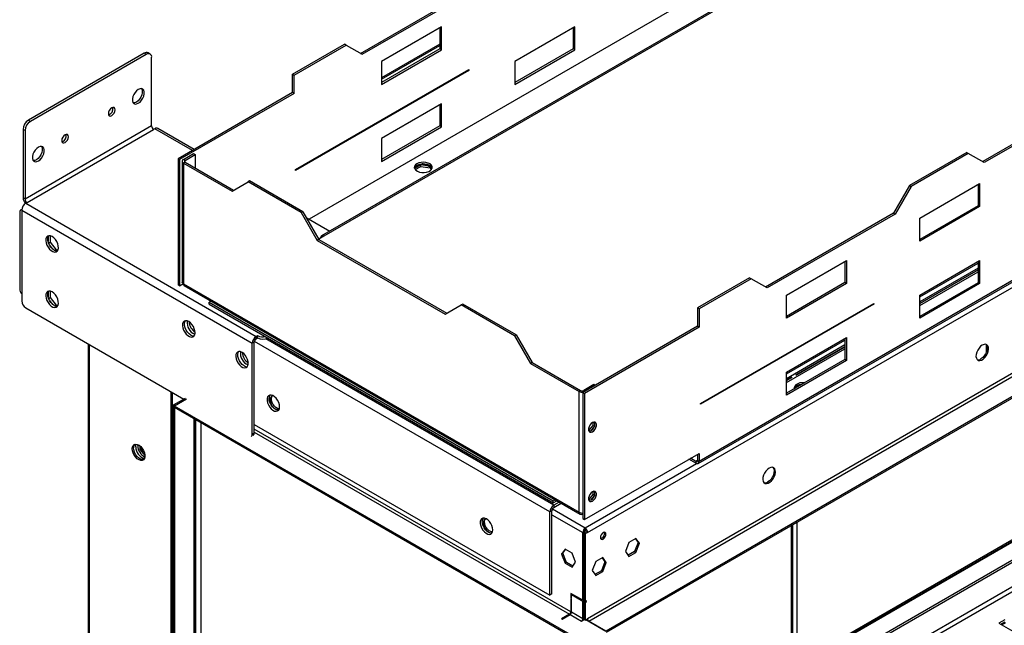
# Model space of a CAD drawing. Units: millimetres. Extents: x 2 to 4202, y -3 to 5937.
# Drawn here: x 1607 to 2130, y 1075 to 1396 of the extents above; entities that cross this region are included whole.
import ezdxf

# ---------------------------------------------------------------- set-up
doc = ezdxf.new("R2010")
doc.units = ezdxf.units.MM
doc.header["$LTSCALE"] = 20

msp = doc.modelspace()

# ---------------------------------------------------------------- linework, layer by layer
at = {"color": 8, "linetype": 'Continuous', "lineweight": 25}
for p, q in [((2584.676, 1766.154), (1760.967, 1290.637)), ((2642.018, 1388.786), (1809.982, 908.462)), ((1812.103, 907.237), (2643.079, 1386.949)), ((1799.433, 1364.93), (1830.405, 1382.81)), ((1699.156, 1327.137), (1679.225, 1338.642)), ((1695.206, 1320.856), (1695.206, 1321.836)), ((1823.51, 1319.232), (1823.51, 1319.795)), ((2084.963, 1249.409), (2115.934, 1267.288)), ((2115.934, 1264.676), (2084.963, 1246.796)), ((2084.963, 1244.837), (2115.934, 1262.716)), ((1644.436, 713.672), (1644.436, 1224.01)), ((1888.741, 1135.234), (1731.95, 1225.747)), ((1890.862, 1138.908), (1738.062, 1227.118)), ((2014.252, 1208.589), (2045.224, 1226.468)), ((2045.224, 1223.855), (2014.252, 1205.976)), ((2014.252, 1204.016), (2045.224, 1221.896)), ((1906.772, 1199.701), (1907.409, 1199.334)), ((1699.767, 1184.72), (1699.767, 864.494)), ((1700.72, 1184.17), (1700.72, 863.944)), ((1703.549, 1182.537), (1703.549, 862.311)), ((1899.878, 1082.262), (1731.905, 1179.23)), ((1731.905, 1177.597), (1899.171, 1081.037)), ((1907.479, 1126.866), (1966.552, 1160.967)), ((1967.088, 1162.584), (1966.24, 1162.094)), ((1889.802, 1133.805), (1906.27, 1124.298)), ((1890.112, 1136.891), (1907.479, 1126.866)), ((2019.814, 1129.66), (2019.814, 1054.648)), ((2016.988, 1053.017), (2016.988, 1128.028)), ((1899.878, 1082.262), (1900.232, 1082.466)), ((1899.171, 1080.629), (1899.171, 1081.037)), ((1905.565, 1077.345), (1905.565, 1077.27)), ((1909.394, 1077.345), (1909.394, 1077.264))]:
    msp.add_line(p, q, dxfattribs=at)
at = {"color": 7, "linetype": 'Continuous', "lineweight": 25}
for p, q in [((2599.173, 1761.784), (1767.616, 1281.736)), ((2600.373, 1761.665), (1768.816, 1281.617)), ((1908.686, 1124.296), (2858.745, 1672.754)), ((1967.44, 1160.995), (2798.997, 1641.043)), ((2799.495, 1642.142), (1967.937, 1162.094)), ((2858.745, 1627.027), (1908.686, 1078.57)), ((1909.394, 1077.345), (2859.452, 1625.803)), ((2868.645, 1620.496), (1918.586, 1072.039)), ((2868.645, 1619.679), (1918.586, 1071.222)), ((1788.332, 1378.617), (1856.214, 1417.804)), ((1789.18, 1378.127), (1857.063, 1417.315)), ((1788.283, 920.988), (2639.912, 1412.623)), ((1788.99, 920.58), (2640.619, 1412.215)), ((1789.343, 920.376), (2640.619, 1411.807)), ((1797.605, 915.606), (2640.958, 1402.463)), ((1798.666, 914.994), (2642.018, 1401.851)), ((1831.253, 1392.698), (1799.433, 1374.329)), ((1830.405, 1392.208), (1830.405, 1380.94)), ((1831.253, 1380.45), (1831.253, 1392.698)), ((1901.964, 1392.692), (1870.144, 1374.322)), ((1901.115, 1392.202), (1901.115, 1380.933)), ((1901.964, 1380.444), (1901.964, 1392.692)), ((1752.269, 1367.597), (1779.847, 1383.517)), ((1753.118, 1367.107), (1780.695, 1383.027)), ((1780.695, 1383.027), (1779.847, 1383.517)), ((1780.695, 1383.027), (1789.18, 1378.127)), ((1830.405, 1383.486), (1799.433, 1365.607)), ((1830.405, 1380.94), (1799.433, 1363.061)), ((1799.433, 1362.081), (1831.253, 1380.45)), ((1831.253, 1380.45), (1830.405, 1380.94)), ((1901.115, 1380.933), (1870.144, 1363.054)), ((1870.144, 1362.074), (1901.964, 1380.444)), ((1901.964, 1380.444), (1901.115, 1380.933)), ((1673.568, 1378.653), (1612.05, 1343.139)), ((1674.629, 1378.041), (1613.111, 1342.527)), ((1674.629, 1378.041), (1673.568, 1378.653)), ((1676.629, 1378.239), (1675.568, 1378.851)), ((1677.458, 1340.071), (1677.458, 1376.407)), ((1799.433, 1374.329), (1799.433, 1362.081)), ((1870.144, 1374.322), (1870.144, 1362.074)), ((1753.825, 1316.89), (1845.749, 1369.956)), ((1845.749, 1369.548), (1753.825, 1316.481)), ((1845.395, 1369.752), (1845.749, 1369.548)), ((1845.749, 1369.956), (1845.749, 1369.548)), ((1752.269, 1367.597), (1753.118, 1367.107)), ((1752.269, 1357.798), (1752.269, 1367.597)), ((1753.118, 1357.309), (1753.118, 1367.107)), ((2186.292, 1360.329), (2118.409, 1321.142)), ((2187.14, 1359.839), (2119.258, 1320.652)), ((1752.269, 1357.798), (1691.458, 1322.693)), ((1753.118, 1357.309), (1692.307, 1322.203)), ((1753.118, 1357.309), (1752.269, 1357.798)), ((1831.253, 1351.871), (1799.433, 1333.502)), ((1830.405, 1351.381), (1830.405, 1340.113)), ((1831.253, 1339.623), (1831.253, 1351.871)), ((1612.05, 1343.139), (1613.111, 1342.527)), ((1610.282, 1337.628), (1609.222, 1338.24)), ((1609.222, 1338.24), (1609.222, 1301.904)), ((1677.458, 1340.071), (1610.282, 1301.292)), ((1610.282, 1337.628), (1610.282, 1301.292)), ((1611.343, 1299.455), (1678.518, 1338.234)), ((1679.225, 1338.642), (1678.518, 1338.234)), ((1700.035, 1327.644), (1680.725, 1338.791)), ((1830.405, 1340.113), (1799.433, 1322.234)), ((1799.433, 1321.254), (1831.253, 1339.623)), ((1831.253, 1339.623), (1830.405, 1340.113)), ((1799.433, 1333.502), (1799.433, 1321.254)), ((1692.307, 1322.203), (1691.458, 1322.693)), ((1691.458, 1322.693), (1691.458, 1255.737)), ((1692.307, 1322.203), (1692.307, 1255.247)), ((1694.357, 1322.325), (1699.731, 1325.428)), ((1695.206, 1321.836), (1694.357, 1322.325)), ((1695.206, 1321.836), (1700.58, 1324.938)), ((1699.731, 1325.428), (1700.58, 1324.938)), ((1700.58, 1324.938), (1700.58, 1317.754)), ((2109.924, 1326.042), (2079.518, 1308.489)), ((2110.773, 1325.552), (2080.367, 1307.999)), ((2109.924, 1326.042), (2110.773, 1325.552)), ((2119.258, 1320.652), (2110.773, 1325.552)), ((1693.654, 1321.346), (1693.654, 1257.128)), ((1695.206, 1320.856), (1694.357, 1320.366)), ((1694.357, 1320.366), (1720.096, 1305.507)), ((1694.357, 1320.366), (1694.357, 1256.349)), ((1695.206, 1320.856), (1720.944, 1305.997)), ((1753.825, 1316.481), (1753.825, 1316.89)), ((1820.206, 1319.406), (1816.929, 1317.514)), ((1817.295, 1316.909), (1820.206, 1318.589)), ((1824.308, 1318.772), (1820.206, 1319.406)), ((1820.206, 1318.589), (1820.206, 1319.406)), ((1820.206, 1318.589), (1825.281, 1317.804)), ((1824.925, 1318.415), (1823.51, 1319.232)), ((1824.925, 1318.415), (1824.925, 1319.395)), ((1825.281, 1317.804), (1825.281, 1318.185)), ((1825.281, 1317.804), (1825.745, 1316.806)), ((1825.985, 1317.104), (1825.608, 1317.917)), ((1720.096, 1305.507), (1728.581, 1310.407)), ((1729.43, 1310.897), (1728.581, 1310.407)), ((1756.866, 1294.079), (1728.581, 1310.407)), ((1757.714, 1294.569), (1729.43, 1310.897)), ((2079.518, 1308.489), (2071.033, 1293.792)), ((2080.367, 1307.999), (2071.882, 1293.302)), ((2079.518, 1308.489), (2080.367, 1307.999)), ((2084.963, 1291.137), (2116.783, 1309.506)), ((2115.934, 1309.016), (2115.934, 1297.748)), ((2116.783, 1309.506), (2116.783, 1297.258)), ((1610.282, 1301.292), (1609.222, 1301.904)), ((1608.549, 1295.829), (1608.075, 1295.556)), ((1610.257, 1299.202), (1610.257, 1298.789)), ((1610.636, 1299.047), (1611.343, 1299.455)), ((1610.636, 1299.047), (1732.965, 1228.427)), ((2115.934, 1297.748), (2084.963, 1279.869)), ((2116.783, 1297.258), (2084.963, 1278.889)), ((2116.783, 1297.258), (2115.934, 1297.748)), ((1607.454, 1294.182), (1607.454, 1253.694)), ((1608.515, 1295.372), (1730.844, 1224.753)), ((1608.515, 1295.372), (1608.515, 1247.197)), ((1757.714, 1294.569), (1756.866, 1294.079)), ((1756.866, 1294.079), (1765.351, 1279.382)), ((1757.714, 1294.569), (1766.199, 1279.872)), ((1759.493, 1291.489), (1772.002, 1284.267)), ((2071.033, 1293.792), (2003.151, 1254.605)), ((2071.882, 1293.302), (2003.999, 1254.115)), ((2071.033, 1293.792), (2071.882, 1293.302)), ((2084.963, 1278.889), (2084.963, 1291.137)), ((1622.48, 1281.075), (1622.48, 1278.848)), ((1623.541, 1281.791), (1623.541, 1278.429)), ((1768.816, 1281.617), (1766.098, 1280.048)), ((1622.742, 1277.967), (1623.541, 1278.429)), ((1623.253, 1276.854), (1624.924, 1274.776)), ((1623.541, 1278.429), (1626.758, 1274.426)), ((1766.199, 1279.872), (1765.351, 1279.382)), ((1765.351, 1279.382), (1833.233, 1240.195)), ((1766.199, 1279.872), (1834.082, 1240.685)), ((1626.075, 1274.032), (1626.758, 1274.426)), ((1626.471, 1273.883), (1627.619, 1273.986)), ((1626.758, 1274.426), (1627.855, 1274.524)), ((2014.252, 1250.317), (2046.072, 1268.686)), ((2045.224, 1268.196), (2045.224, 1256.928)), ((2046.072, 1268.686), (2046.072, 1256.438)), ((2084.963, 1250.31), (2116.783, 1268.679)), ((2115.934, 1268.189), (2115.934, 1256.921)), ((2116.783, 1268.679), (2116.783, 1256.431)), ((1994.666, 1259.504), (1967.088, 1243.585)), ((1994.666, 1259.504), (1995.514, 1259.015)), ((2115.934, 1263.734), (2084.963, 1245.855)), ((2084.963, 1245.778), (2115.934, 1263.657)), ((1692.307, 1255.247), (1691.458, 1255.737)), ((1692.307, 1255.247), (1694.292, 1256.393)), ((1694.357, 1256.349), (1904.227, 1135.194)), ((1694.68, 1255.351), (1904.898, 1133.995)), ((1995.514, 1259.015), (1967.937, 1243.095)), ((2003.999, 1254.115), (1995.514, 1259.015)), ((2045.224, 1256.928), (2014.252, 1239.048)), ((2046.072, 1256.438), (2014.252, 1238.069)), ((2046.072, 1256.438), (2045.224, 1256.928)), ((2115.934, 1256.921), (2084.963, 1239.042)), ((2116.783, 1256.431), (2084.963, 1238.062)), ((2116.783, 1256.431), (2115.934, 1256.921)), ((1622.48, 1251.679), (1622.48, 1249.452)), ((1622.742, 1248.572), (1623.541, 1249.033)), ((1623.541, 1252.395), (1623.541, 1249.033)), ((1623.541, 1249.033), (1626.758, 1245.031)), ((2014.252, 1238.069), (2014.252, 1250.317)), ((2084.963, 1238.062), (2084.963, 1250.31)), ((1610.636, 1243.522), (1694.463, 1195.13)), ((1623.253, 1247.459), (1624.924, 1245.381)), ((1626.075, 1244.637), (1626.758, 1245.031)), ((1626.471, 1244.488), (1627.619, 1244.59)), ((1626.758, 1245.031), (1627.855, 1245.129)), ((1708.999, 1247.085), (1708.005, 1246.511)), ((1708.005, 1246.511), (1890.58, 1141.113)), ((1708.005, 1245.531), (1708.005, 1246.511)), ((1708.005, 1245.531), (1890.58, 1140.133)), ((1833.233, 1240.195), (1841.718, 1245.095)), ((1842.567, 1245.585), (1841.718, 1245.095)), ((1870.003, 1228.767), (1841.718, 1245.095)), ((1870.851, 1229.256), (1842.567, 1245.585)), ((1967.937, 1243.095), (1967.088, 1243.585)), ((1967.088, 1243.585), (1967.088, 1233.786)), ((1968.644, 1192.877), (2060.568, 1245.944)), ((2060.568, 1245.536), (1968.644, 1192.469)), ((2060.214, 1245.74), (2060.568, 1245.536)), ((2060.568, 1245.944), (2060.568, 1245.536)), ((1967.937, 1243.095), (1967.937, 1233.296)), ((1967.088, 1233.786), (1906.277, 1198.68)), ((1967.937, 1233.296), (1907.126, 1198.191)), ((1967.088, 1233.786), (1967.937, 1233.296)), ((1732.965, 1228.427), (1733.673, 1228.836)), ((1732.965, 1227.203), (1732.965, 1228.427)), ((1733.673, 1227.611), (1733.673, 1228.836)), ((1870.851, 1229.256), (1870.003, 1228.767)), ((1870.003, 1228.767), (1878.488, 1214.07)), ((1870.851, 1229.256), (1879.337, 1214.56)), ((2014.252, 1209.49), (2046.072, 1227.859)), ((2046.072, 1227.859), (2046.072, 1215.611)), ((1643.85, 1224.348), (1643.85, 714.488)), ((1731.905, 1225.365), (1730.844, 1224.753)), ((1730.844, 1176.577), (1730.844, 1224.753)), ((1731.905, 1177.19), (1731.905, 1225.365)), ((1732.965, 1227.203), (1733.673, 1227.611)), ((2045.224, 1222.914), (2019.244, 1207.916)), ((2019.277, 1207.858), (2045.224, 1222.837)), ((2045.224, 1227.369), (2045.224, 1216.101)), ((2120.319, 1224.064), (2120.319, 1219.881)), ((1879.337, 1214.56), (1878.488, 1214.07)), ((1878.488, 1214.07), (1904.227, 1199.211)), ((1879.337, 1214.56), (1905.075, 1199.701)), ((2045.224, 1216.101), (2014.252, 1198.221)), ((2046.072, 1215.611), (2014.252, 1197.242)), ((2046.072, 1215.611), (2045.224, 1216.101)), ((2014.252, 1197.242), (2014.252, 1209.49)), ((1912.146, 1202.803), (1906.772, 1199.701)), ((1912.783, 1202.436), (1912.146, 1202.803)), ((2017.123, 1206.691), (2014.252, 1205.034)), ((2014.252, 1204.957), (2017.156, 1206.634)), ((2020.838, 1202.552), (2018.91, 1201.439)), ((2021.732, 1202.539), (2021.732, 1202.765)), ((1687.569, 1199.11), (1687.569, 868.411)), ((1688.276, 1198.701), (1688.276, 868.819)), ((1905.075, 1199.701), (1904.227, 1199.211)), ((1904.227, 1135.194), (1904.227, 1199.211)), ((1906.277, 1198.68), (1907.126, 1198.191)), ((1906.277, 1198.68), (1906.277, 1131.724)), ((1907.126, 1198.191), (1907.126, 1131.234)), ((1695.171, 1195.538), (1688.807, 1191.864)), ((1689.514, 1191.456), (1688.807, 1191.864)), ((1688.807, 1191.864), (1688.807, 858.716)), ((1695.878, 1195.13), (1689.514, 1191.456)), ((1907.479, 1065.627), (1689.514, 1191.456)), ((1689.514, 1191.456), (1689.514, 1190.639)), ((1689.514, 1191.456), (1689.514, 858.307)), ((1968.644, 1192.469), (1968.644, 1192.877)), ((1907.479, 1064.811), (1689.514, 1190.639)), ((1700.353, 865.043), (1700.353, 1184.382)), ((1731.905, 1181.68), (1888.741, 1091.141)), ((1911.545, 1181.211), (1909.318, 1178.44)), ((1912.394, 1180.721), (1910.347, 1178.175)), ((1911.545, 1182.77), (1911.545, 1181.211)), ((1912.394, 1180.721), (1911.545, 1181.211)), ((1912.394, 1182.946), (1912.394, 1180.721)), ((1730.844, 1176.577), (1731.905, 1177.19)), ((1909.318, 1178.44), (1909.311, 1178.441)), ((1910.006, 1178.043), (1909.318, 1178.44)), ((1909.742, 1177.988), (1909.485, 1178.011)), ((1670.068, 1170.426), (1670.106, 1170.987)), ((1671.27, 1170.249), (1671.27, 1168.404)), ((1671.27, 1168.404), (1671.977, 1168.812)), ((1671.27, 1168.404), (1673.882, 1165.154)), ((1671.977, 1168.812), (1671.977, 1169.557)), ((1673.543, 1166.865), (1671.977, 1168.812)), ((1907.126, 1131.234), (1967.937, 1166.34)), ((1967.088, 1165.85), (1967.088, 1162.584)), ((1967.937, 1166.34), (1967.937, 1162.094)), ((1966.24, 1161.114), (1962.562, 1163.237)), ((1966.24, 1162.094), (1963.411, 1163.727)), ((1966.24, 1162.094), (1966.24, 1161.114)), ((1967.088, 1162.584), (1967.937, 1162.094)), ((1911.545, 1144.467), (1909.318, 1141.696)), ((1911.545, 1146.025), (1911.545, 1144.467)), ((1912.394, 1143.977), (1911.545, 1144.467)), ((1912.394, 1146.202), (1912.394, 1143.977)), ((1890.58, 1141.113), (1891.574, 1141.687)), ((1890.58, 1140.133), (1892.422, 1141.197)), ((1890.58, 1140.133), (1890.58, 1141.113)), ((1893.625, 1140.503), (1890.862, 1138.908)), ((1890.862, 1137.683), (1894.686, 1139.89)), ((1890.862, 1138.908), (1890.862, 1137.683)), ((1909.318, 1141.696), (1909.311, 1141.696)), ((1910.006, 1141.299), (1909.318, 1141.696)), ((1909.742, 1141.244), (1909.485, 1141.267)), ((1912.394, 1143.977), (1910.347, 1141.431)), ((1889.802, 1135.846), (1888.741, 1135.234)), ((1888.741, 1091.141), (1888.741, 1135.234)), ((1889.802, 1091.753), (1889.802, 1135.846)), ((1906.272, 1134.013), (1906.277, 1134.01)), ((1906.277, 1131.724), (1907.126, 1131.234)), ((1906.272, 1124.296), (1906.27, 1124.298)), ((1906.27, 1088.37), (1906.27, 1124.298)), ((1906.272, 1124.296), (1906.979, 1124.705)), ((1907.979, 1124.705), (1906.772, 1124.008)), ((1907.479, 1123.6), (1906.772, 1124.008)), ((1906.772, 1124.008), (1906.772, 1088.08)), ((1906.977, 1124.706), (1906.977, 1124.126)), ((1907.479, 1126.866), (1907.479, 1126.049)), ((1908.686, 1124.296), (1907.479, 1123.6)), ((1907.479, 1123.6), (1907.479, 1087.672)), ((1908.686, 1124.296), (1907.979, 1124.705)), ((2017.574, 1053.355), (2017.574, 1128.367)), ((1930.724, 1119.095), (1928.867, 1114.308)), ((1934.439, 1121.24), (1930.724, 1119.095)), ((1935.59, 1119.005), (1933.732, 1114.218)), ((1934.14, 1121.068), (1935.59, 1119.005)), ((1936.297, 1118.597), (1934.439, 1121.24)), ((1934.439, 1113.81), (1936.297, 1118.597)), ((1935.59, 1119.005), (1936.297, 1118.597)), ((1896.783, 1115.526), (1894.925, 1112.883)), ((1895.633, 1113.291), (1894.925, 1112.883)), ((1894.925, 1112.883), (1896.783, 1108.095)), ((1895.633, 1113.291), (1897.082, 1115.353)), ((1897.49, 1108.504), (1895.633, 1113.291)), ((1900.498, 1113.381), (1896.783, 1115.526)), ((1902.356, 1108.594), (1900.498, 1113.381)), ((1928.867, 1114.308), (1930.724, 1111.665)), ((1933.732, 1114.218), (1930.316, 1112.246)), ((1930.724, 1111.665), (1934.439, 1113.81)), ((1933.732, 1114.218), (1934.439, 1113.81)), ((1897.49, 1108.504), (1896.783, 1108.095)), ((1896.783, 1108.095), (1900.498, 1105.951)), ((1900.906, 1106.531), (1897.49, 1108.504)), ((1900.498, 1105.951), (1902.356, 1108.594)), ((1913.046, 1108.89), (1911.189, 1104.103)), ((1916.762, 1111.035), (1913.046, 1108.89)), ((1917.912, 1108.8), (1916.054, 1104.013)), ((1916.463, 1110.862), (1917.912, 1108.8)), ((1918.619, 1108.392), (1916.762, 1111.035)), ((1916.762, 1103.604), (1918.619, 1108.392)), ((1917.912, 1108.8), (1918.619, 1108.392)), ((1911.189, 1104.103), (1913.046, 1101.46)), ((1916.054, 1104.013), (1912.638, 1102.041)), ((1913.046, 1101.46), (1916.762, 1103.604)), ((1916.054, 1104.013), (1916.762, 1103.604)), ((1906.27, 1088.37), (1899.878, 1092.06)), ((1899.878, 1092.06), (1899.878, 1089.693)), ((1889.802, 1091.753), (1888.741, 1091.141)), ((1899.878, 1089.693), (1900.232, 1089.897)), ((1899.878, 1089.693), (1900.232, 1089.489)), ((1900.232, 1089.081), (1899.878, 1089.285)), ((1899.878, 1089.285), (1899.878, 1082.262)), ((1900.232, 1091.448), (1900.585, 1091.652)), ((1900.232, 1089.489), (1900.232, 1091.448)), ((1900.232, 1091.448), (1906.27, 1087.962)), ((1900.232, 1082.057), (1900.232, 1089.081)), ((1900.585, 1091.652), (1900.585, 1091.652)), ((1906.772, 1088.66), (1906.27, 1088.37)), ((1906.27, 1087.962), (1906.772, 1088.251)), ((1906.27, 1078.571), (1906.27, 1087.962)), ((1906.624, 1088.574), (1906.772, 1088.488)), ((1907.479, 1087.672), (1906.772, 1088.08)), ((1906.772, 1087.672), (1907.126, 1087.876)), ((1906.772, 1087.672), (1907.479, 1087.264)), ((1906.772, 1087.672), (1906.772, 1078.282)), ((1906.977, 1087.962), (1906.977, 1087.79)), ((1908.186, 1088.08), (1907.479, 1087.672)), ((1907.479, 1087.264), (1908.186, 1087.672)), ((1907.479, 1087.264), (1907.479, 1077.873)), ((1907.833, 1087.876), (1908.186, 1087.672)), ((1908.186, 1087.672), (1908.186, 1088.08)), ((1906.27, 1078.571), (1900.232, 1082.057)), ((1899.171, 1081.037), (1894.928, 1078.588)), ((1894.928, 1078.588), (1895.282, 1078.383)), ((1895.282, 1078.383), (1899.524, 1080.833)), ((1899.524, 1080.833), (1905.565, 1077.345)), ((1905.565, 1077.345), (1905.499, 1077.308)), ((1905.499, 1077.308), (1905.57, 1077.267)), ((1905.57, 1077.267), (1907.05, 1078.121)), ((1906.772, 1078.861), (1906.27, 1078.571)), ((1906.272, 1078.57), (1906.27, 1078.571)), ((1906.272, 1078.57), (1906.772, 1078.859)), ((1906.746, 1077.946), (1906.854, 1078.234)), ((1907.479, 1077.873), (1906.772, 1078.282)), ((1907.479, 1077.873), (1908.686, 1078.57)), ((1907.909, 1078.121), (1918.515, 1071.998)), ((1908.105, 1078.234), (1908.212, 1077.946)), ((1918.586, 1072.039), (1909.394, 1077.345)), ((2130.218, 1078.022), (2127.036, 1076.186)), ((2130.218, 1076.798), (2128.097, 1075.573)), ((2128.345, 1075.43), (2130.466, 1076.655)), ((2127.036, 1076.186), (2149.31, 1063.327))]:
    msp.add_line(p, q, dxfattribs=at)
at = {"color": 7, "linetype": 'Continuous', "lineweight": 25, "flags": 128}
for points in [[(1670.386, 1352.116), (1671.283, 1352.782), (1672.107, 1353.692), (1672.791, 1354.772), (1673.281, 1355.935), (1673.536, 1357.086), (1673.536, 1358.132), (1673.281, 1358.988), (1672.791, 1359.585), (1672.107, 1359.875), (1671.283, 1359.834), (1670.386, 1359.465), (1669.49, 1358.799), (1668.666, 1357.888), (1667.982, 1356.808), (1667.492, 1355.646), (1667.237, 1354.495), (1667.237, 1353.449), (1667.492, 1352.593), (1667.982, 1351.996), (1668.666, 1351.706), (1669.49, 1351.747), (1670.386, 1352.116)], [(1672.043, 1359.884), (1672.22, 1359.6), (1672.475, 1358.744), (1672.475, 1357.698), (1672.22, 1356.547), (1671.731, 1355.385), (1671.046, 1354.305), (1670.222, 1353.395), (1669.326, 1352.728), (1668.429, 1352.36), (1667.67, 1352.309)], [(1656.244, 1345.585), (1656.921, 1346.131), (1657.494, 1346.905), (1657.878, 1347.788), (1658.012, 1348.647), (1657.878, 1349.35), (1657.494, 1349.791), (1656.921, 1349.903), (1656.244, 1349.668), (1655.568, 1349.122), (1654.994, 1348.348), (1654.611, 1347.465), (1654.477, 1346.606), (1654.611, 1345.902), (1654.994, 1345.461), (1655.568, 1345.35), (1656.244, 1345.585)], [(1631.496, 1335.381), (1630.819, 1334.835), (1630.246, 1334.061), (1629.862, 1333.178), (1629.728, 1332.319), (1629.862, 1331.615), (1630.246, 1331.174), (1630.819, 1331.063), (1631.496, 1331.298), (1632.172, 1331.844), (1632.746, 1332.617), (1633.129, 1333.501), (1633.263, 1334.36), (1633.129, 1335.063), (1632.746, 1335.504), (1632.172, 1335.616), (1631.496, 1335.381)], [(1617.353, 1328.85), (1616.457, 1328.183), (1615.633, 1327.273), (1614.949, 1326.193), (1614.459, 1325.031), (1614.204, 1323.88), (1614.204, 1322.834), (1614.459, 1321.978), (1614.949, 1321.381), (1615.633, 1321.091), (1616.457, 1321.132), (1617.353, 1321.501), (1618.25, 1322.167), (1619.074, 1323.077), (1619.758, 1324.157), (1620.248, 1325.32), (1620.503, 1326.47), (1620.503, 1327.516), (1620.248, 1328.372), (1619.758, 1328.97), (1619.074, 1329.259), (1618.25, 1329.218), (1617.353, 1328.85)], [(1619.01, 1329.269), (1619.187, 1328.985), (1619.442, 1328.129), (1619.442, 1327.083), (1619.187, 1325.932), (1618.698, 1324.769), (1618.013, 1323.689), (1617.189, 1322.779), (1616.293, 1322.113), (1615.396, 1321.744), (1614.637, 1321.694)], [(1818.207, 1320.048), (1817.426, 1319.453), (1816.951, 1318.759), (1816.819, 1318.016), (1817.038, 1317.28), (1817.594, 1316.605), (1818.444, 1316.043), (1819.526, 1315.633), (1820.759, 1315.407), (1822.052, 1315.382), (1823.308, 1315.558), (1824.436, 1315.924), (1825.351, 1316.452), (1825.985, 1317.103), (1826.291, 1317.829), (1826.247, 1318.575), (1825.855, 1319.287), (1825.146, 1319.912), (1824.171, 1320.402), (1823.003, 1320.723), (1821.728, 1320.85), (1820.441, 1320.774), (1819.238, 1320.5), (1818.207, 1320.048)], [(1816.869, 1317.701), (1817.147, 1318.299), (1817.781, 1318.95), (1818.696, 1319.478), (1819.823, 1319.844), (1821.08, 1320.021), (1822.373, 1319.995), (1823.606, 1319.769), (1824.688, 1319.36), (1825.538, 1318.797), (1826.093, 1318.122), (1826.263, 1317.701)], [(1826.1, 1317.293), (1825.735, 1317.79), (1824.925, 1318.415)], [(1610.268, 1299.188), (1610.315, 1298.997), (1610.367, 1298.871)], [(1624.637, 1281.37), (1623.73, 1281.75), (1622.891, 1281.813), (1622.182, 1281.556), (1621.654, 1280.998), (1621.348, 1280.179), (1621.286, 1279.161), (1621.472, 1278.02), (1621.893, 1276.839), (1622.517, 1275.707), (1623.299, 1274.707), (1624.179, 1273.913), (1625.094, 1273.385), (1625.975, 1273.162), (1626.756, 1273.259), (1627.381, 1273.671), (1627.801, 1274.366), (1627.988, 1275.293), (1627.925, 1276.382), (1627.619, 1277.554), (1627.091, 1278.722), (1626.382, 1279.798), (1625.543, 1280.703), (1624.637, 1281.37)], [(1625.697, 1274.225), (1624.791, 1274.892), (1623.952, 1275.798), (1623.243, 1276.874), (1622.715, 1278.041), (1622.409, 1279.213), (1622.346, 1280.303), (1622.532, 1281.23), (1622.852, 1281.808)], [(1694.357, 1256.349), (1693.837, 1256.698), (1693.654, 1257.128)], [(1694.68, 1255.351), (1694.68, 1255.351), (1694.399, 1255.724), (1694.357, 1256.349)], [(1624.637, 1251.975), (1623.73, 1252.354), (1622.891, 1252.418), (1622.182, 1252.161), (1621.654, 1251.602), (1621.348, 1250.784), (1621.286, 1249.766), (1621.472, 1248.624), (1621.893, 1247.444), (1622.517, 1246.311), (1623.299, 1245.311), (1624.179, 1244.518), (1625.094, 1243.99), (1625.975, 1243.766), (1626.756, 1243.864), (1627.381, 1244.275), (1627.801, 1244.97), (1627.988, 1245.897), (1627.925, 1246.987), (1627.619, 1248.159), (1627.091, 1249.326), (1626.382, 1250.403), (1625.543, 1251.308), (1624.637, 1251.975)], [(1625.697, 1244.83), (1624.791, 1245.497), (1623.952, 1246.402), (1623.243, 1247.478), (1622.715, 1248.646), (1622.409, 1249.818), (1622.346, 1250.908), (1622.532, 1251.834), (1622.852, 1252.412)], [(1697.115, 1236.263), (1696.209, 1236.642), (1695.37, 1236.706), (1694.66, 1236.449), (1694.133, 1235.891), (1693.827, 1235.072), (1693.764, 1234.054), (1693.95, 1232.913), (1694.371, 1231.732), (1694.995, 1230.6), (1695.777, 1229.6), (1696.658, 1228.806), (1697.572, 1228.278), (1698.453, 1228.055), (1699.235, 1228.152), (1699.859, 1228.564), (1700.28, 1229.259), (1700.466, 1230.185), (1700.404, 1231.275), (1700.097, 1232.447), (1699.57, 1233.615), (1698.86, 1234.691), (1698.021, 1235.596), (1697.115, 1236.263)], [(1698.176, 1229.118), (1697.27, 1229.785), (1696.431, 1230.69), (1695.721, 1231.767), (1695.194, 1232.934), (1694.887, 1234.106), (1694.825, 1235.196), (1695.011, 1236.123), (1695.331, 1236.701)], [(2118.197, 1223.81), (2117.291, 1223.143), (2116.452, 1222.238), (2115.742, 1221.162), (2115.215, 1219.994), (2114.909, 1218.822), (2114.846, 1217.733), (2115.032, 1216.806), (2115.453, 1216.111), (2116.078, 1215.699), (2116.859, 1215.602), (2117.74, 1215.825), (2118.655, 1216.353), (2119.535, 1217.147), (2120.317, 1218.147), (2120.941, 1219.279), (2121.362, 1220.46), (2121.548, 1221.601), (2121.486, 1222.619), (2121.179, 1223.438), (2120.652, 1223.996), (2119.942, 1224.253), (2119.103, 1224.19), (2118.197, 1223.81)], [(2120.192, 1224.204), (2120.234, 1224.161), (2120.655, 1223.466), (2120.841, 1222.539), (2120.779, 1221.449), (2120.472, 1220.277), (2119.945, 1219.11), (2119.235, 1218.033), (2118.396, 1217.128), (2117.49, 1216.461)], [(1725.399, 1219.935), (1724.493, 1220.314), (1723.654, 1220.378), (1722.945, 1220.121), (1722.417, 1219.562), (1722.111, 1218.744), (1722.048, 1217.726), (1722.235, 1216.585), (1722.655, 1215.404), (1723.28, 1214.271), (1724.061, 1213.271), (1724.942, 1212.478), (1725.857, 1211.95), (1726.737, 1211.726), (1727.519, 1211.824), (1728.143, 1212.236), (1728.564, 1212.931), (1728.75, 1213.857), (1728.688, 1214.947), (1728.382, 1216.119), (1727.854, 1217.287), (1727.145, 1218.363), (1726.306, 1219.268), (1725.399, 1219.935)], [(1726.46, 1212.79), (1725.554, 1213.457), (1724.715, 1214.362), (1724.005, 1215.438), (1723.478, 1216.606), (1723.172, 1217.778), (1723.109, 1218.868), (1723.295, 1219.795), (1723.615, 1220.372)], [(2023.943, 1203.816), (2022.752, 1203.853), (2021.431, 1203.687), (2020.245, 1203.313), (2019.289, 1202.761), (2018.641, 1202.076), (2018.353, 1201.314), (2018.418, 1200.628)], [(1745.375, 1191.051), (1745.251, 1192.17), (1744.886, 1193.349), (1744.309, 1194.501), (1743.562, 1195.542), (1742.7, 1196.393), (1741.787, 1196.992), (1740.892, 1197.294), (1740.079, 1197.277), (1739.411, 1196.942), (1738.936, 1196.314), (1738.689, 1195.439), (1738.689, 1194.383), (1738.936, 1193.223), (1739.411, 1192.047), (1740.079, 1190.94), (1740.892, 1189.985), (1741.787, 1189.253), (1742.7, 1188.798), (1743.562, 1188.654), (1744.309, 1188.832), (1744.886, 1189.318), (1745.251, 1190.077), (1745.375, 1191.051)], [(1742.091, 1196.825), (1741.85, 1196.845), (1741.153, 1196.699), (1740.628, 1196.241), (1740.32, 1195.513), (1740.257, 1194.578), (1740.444, 1193.521), (1740.866, 1192.434), (1741.484, 1191.415), (1742.243, 1190.555), (1743.077, 1189.928)], [(1745.215, 1189.959), (1745.011, 1189.951), (1744.206, 1190.129), (1743.363, 1190.616), (1742.557, 1191.368), (1741.86, 1192.319), (1741.335, 1193.383), (1741.027, 1194.468), (1740.964, 1195.475), (1741.151, 1196.316), (1741.462, 1196.808)], [(1744.862, 1189.287), (1744.202, 1189.299), (1743.306, 1189.601), (1742.394, 1190.2), (1741.532, 1191.051), (1740.785, 1192.091), (1740.207, 1193.244), (1739.843, 1194.423), (1739.718, 1195.542)], [(1911.368, 1177.777), (1912.094, 1178.343), (1912.732, 1179.137), (1913.206, 1180.062), (1913.458, 1181.007), (1913.458, 1181.858), (1913.206, 1182.512), (1912.732, 1182.89), (1912.094, 1182.947), (1911.368, 1182.676), (1910.643, 1182.109), (1910.005, 1181.316), (1909.531, 1180.391), (1909.279, 1179.446), (1909.279, 1178.595), (1909.531, 1177.941), (1910.005, 1177.563), (1910.643, 1177.506), (1911.368, 1177.777)], [(1910.52, 1178.267), (1909.794, 1177.995), (1909.506, 1177.979)], [(1667.169, 1168.834), (1667.294, 1169.809), (1667.658, 1170.567), (1668.235, 1171.053), (1668.983, 1171.231), (1669.845, 1171.087), (1670.757, 1170.633), (1671.653, 1169.901), (1672.465, 1168.946), (1673.133, 1167.839), (1673.609, 1166.662), (1673.855, 1165.503), (1673.855, 1164.446), (1673.609, 1163.572), (1673.133, 1162.944), (1672.465, 1162.609), (1671.653, 1162.591), (1670.757, 1162.894), (1669.845, 1163.492), (1668.983, 1164.344), (1668.235, 1165.384), (1667.658, 1166.537), (1667.294, 1167.716), (1667.169, 1168.834)], [(1669.008, 1169.814), (1669.132, 1170.789), (1669.294, 1171.215)], [(1673.23, 1163.032), (1673.172, 1163.017), (1672.36, 1163), (1671.464, 1163.302), (1670.552, 1163.901), (1669.69, 1164.752), (1668.942, 1165.792), (1668.365, 1166.945), (1668.001, 1168.124), (1667.876, 1169.243)], [(2005.06, 1158.498), (2004.154, 1157.831), (2003.315, 1156.925), (2002.605, 1155.849), (2002.078, 1154.682), (2001.772, 1153.51), (2001.709, 1152.42), (2001.895, 1151.493), (2002.316, 1150.798), (2002.94, 1150.387), (2003.722, 1150.289), (2004.603, 1150.513), (2005.517, 1151.041), (2006.398, 1151.834), (2007.18, 1152.834), (2007.804, 1153.966), (2008.225, 1155.147), (2008.411, 1156.289), (2008.349, 1157.307), (2008.042, 1158.125), (2007.515, 1158.683), (2006.805, 1158.94), (2005.966, 1158.877), (2005.06, 1158.498)], [(2007.055, 1158.891), (2007.097, 1158.848), (2007.518, 1158.153), (2007.704, 1157.226), (2007.641, 1156.137), (2007.335, 1154.964), (2006.808, 1153.797), (2006.098, 1152.721), (2005.259, 1151.816), (2004.353, 1151.149)], [(1911.368, 1141.032), (1912.094, 1141.599), (1912.732, 1142.393), (1913.206, 1143.318), (1913.458, 1144.263), (1913.458, 1145.113), (1913.206, 1145.767), (1912.732, 1146.146), (1912.094, 1146.203), (1911.368, 1145.932), (1910.643, 1145.365), (1910.005, 1144.571), (1909.531, 1143.646), (1909.279, 1142.701), (1909.279, 1141.851), (1909.531, 1141.197), (1910.005, 1140.818), (1910.643, 1140.761), (1911.368, 1141.032)], [(1910.52, 1141.522), (1909.794, 1141.251), (1909.506, 1141.235)], [(1858.512, 1125.739), (1858.388, 1126.857), (1858.023, 1128.036), (1857.446, 1129.189), (1856.699, 1130.229), (1855.837, 1131.081), (1854.924, 1131.679), (1854.029, 1131.982), (1853.217, 1131.964), (1852.548, 1131.629), (1852.073, 1131.001), (1851.826, 1130.127), (1851.826, 1129.07), (1852.073, 1127.911), (1852.548, 1126.734), (1853.217, 1125.627), (1854.029, 1124.672), (1854.924, 1123.94), (1855.837, 1123.486), (1856.699, 1123.342), (1857.446, 1123.52), (1858.023, 1124.006), (1858.388, 1124.764), (1858.512, 1125.739)], [(1857.999, 1123.974), (1857.339, 1123.986), (1856.443, 1124.288), (1855.531, 1124.887), (1854.669, 1125.738), (1853.922, 1126.779), (1853.344, 1127.931), (1852.98, 1129.111), (1852.855, 1130.229)], [(1855.228, 1131.512), (1854.987, 1131.533), (1854.29, 1131.387), (1853.765, 1130.929), (1853.457, 1130.2), (1853.394, 1129.266), (1853.581, 1128.208), (1854.003, 1127.122), (1854.621, 1126.103), (1855.38, 1125.242), (1856.214, 1124.615)], [(1858.352, 1124.646), (1858.148, 1124.639), (1857.343, 1124.817), (1856.5, 1125.304), (1855.694, 1126.056), (1854.997, 1127.006), (1854.472, 1128.071), (1854.164, 1129.155), (1854.101, 1130.162), (1854.288, 1131.003), (1854.599, 1131.495)], [(1917.025, 1120.863), (1917.594, 1121.322), (1918.075, 1121.972), (1918.397, 1122.714), (1918.51, 1123.435), (1918.397, 1124.026), (1918.075, 1124.397), (1917.594, 1124.49), (1917.025, 1124.293), (1916.457, 1123.834), (1915.975, 1123.184), (1915.653, 1122.442), (1915.54, 1121.721), (1915.653, 1121.13), (1915.975, 1120.759), (1916.457, 1120.666), (1917.025, 1120.863)], [(1916.318, 1121.272), (1915.75, 1121.074), (1915.683, 1121.07)]]:
    msp.add_lwpolyline(points, dxfattribs=at)
at = {"color": 7, "linetype": 'Continuous', "lineweight": 25}
for centre, radius, start, end in [((1674.74, 1377.018), 2.012, 65.69288, 125.61758), ((1675.733, 1376.687), 1.747, 350.78596, 129.20329), ((1653.648, 1349.125), 3.289, 286.50732, 13.49805), ((1615.363, 1337.961), 6.147, 122.60548, 177.39452), ((1616.423, 1337.349), 6.147, 122.60548, 177.39452), ((1679.76, 1340.176), 2.305, 182.60548, 237.39452), ((1680.104, 1337.416), 1.509, 65.69288, 125.61758), ((1628.899, 1334.838), 3.289, 286.50738, 13.49799), ((1694.729, 1321.346), 1.048, 110.78342, 249.21658), ((1695.392, 1321.346), 0.524, 110.78342, 249.21658), ((1820.35, 1313.321), 6.703, 61.86636, 85.65152), ((1823.884, 1317.142), 2.482, 14.96673, 65.2208), ((1613.856, 1302.123), 4.639, 182.69763, 223.20668), ((1612.585, 1301.397), 2.305, 182.60548, 237.39452), ((1608.749, 1294.398), 1.313, 99.53166, 189.45215), ((1613.12, 1295.163), 4.61, 122.60548, 177.39452), ((1768.153, 1280.805), 1.048, 50.79671, 189.21404), ((1627.18, 1276.414), 2.643, 235.88511, 276.56687), ((1612.062, 1253.909), 4.613, 182.67273, 219.73863), ((1613.12, 1247.406), 4.61, 182.60548, 237.39452), ((1627.18, 1247.018), 2.643, 235.88511, 276.56685), ((1702.835, 1235.686), 6.574, 171.9219, 248.07272), ((1704.561, 1236.683), 7.284, 184.17683, 235.8178), ((1699.658, 1231.306), 2.643, 235.88511, 276.56682), ((1735.45, 1224.544), 4.61, 122.60548, 177.39452), ((1736.508, 1234.329), 6.182, 242.6996, 282.62704), ((1734.208, 1225.261), 2.305, 122.60548, 177.39452), ((1736.508, 1233.108), 6.186, 242.71168, 295.63803), ((1731.119, 1219.358), 6.574, 171.9219, 248.07272), ((1732.845, 1220.355), 7.284, 184.17683, 235.8178), ((1727.942, 1214.978), 2.643, 235.88511, 276.56683), ((2116.042, 1218.55), 2.542, 257.57887, 304.73574), ((2021.06, 1208.926), 2.078, 209.08101, 210.91899), ((2020.138, 1208.394), 4.156, 209.08101, 210.91899), ((2018.939, 1207.701), 2.078, 209.08101, 210.91899), ((2022.119, 1198.635), 4.204, 88.25092, 151.69336), ((1742.355, 1195.731), 2.643, 143.43006, 184.11823), ((1905.922, 1202.494), 3.695, 242.68341, 280.35712), ((1905.924, 1201.339), 1.844, 242.60967, 297.39033), ((1744.234, 1191.476), 1.932, 233.23494, 298.11801), ((1908.68, 1181.714), 3.908, 298.09117, 18.63876), ((1729.302, 1176.437), 1.549, 310.32034, 5.20586), ((1730.363, 1177.049), 1.549, 310.32034, 5.20586), ((1670.409, 1169.453), 2.542, 137.57624, 184.73909), ((1677.112, 1170.642), 7.047, 181.75525, 242.41145), ((1675.497, 1169.762), 6.49, 179.5373, 253.00988), ((1966.571, 1162.5), 0.524, 230.79671, 9.21404), ((1966.902, 1161.926), 1.048, 230.79671, 9.21404), ((2002.905, 1153.237), 2.542, 257.57887, 304.73574), ((1908.68, 1144.97), 3.908, 298.09117, 18.63876), ((1893.347, 1135.024), 4.61, 122.60548, 177.39452), ((1892.105, 1135.741), 2.305, 122.60548, 177.39452), ((1906.13, 1137.867), 3.282, 234.54641, 272.5692), ((1905.589, 1135.192), 1.362, 179.88612, 300.10587), ((1855.492, 1130.419), 2.643, 143.43006, 184.11823), ((1857.371, 1126.164), 1.932, 233.23493, 298.11804), ((1909.374, 1124.407), 3.104, 127.61944, 182.04618), ((1908.567, 1124.879), 1.597, 132.9153, 186.2804), ((1905.585, 1124.407), 3.104, 357.95382, 52.38056), ((1906.392, 1124.879), 1.597, 353.7196, 47.0847), ((1915.087, 1123.675), 2.701, 297.12413, 17.66069), ((1898.343, 1082.331), 1.537, 302.60548, 357.39452), ((1898.696, 1082.127), 1.537, 302.60548, 357.39452), ((1904.737, 1078.64), 1.537, 302.60548, 357.39452), ((1910.222, 1078.64), 1.537, 182.60548, 237.39452)]:
    msp.add_arc(centre, radius, start, end, dxfattribs=at)

doc.saveas('drawing.dxf')
